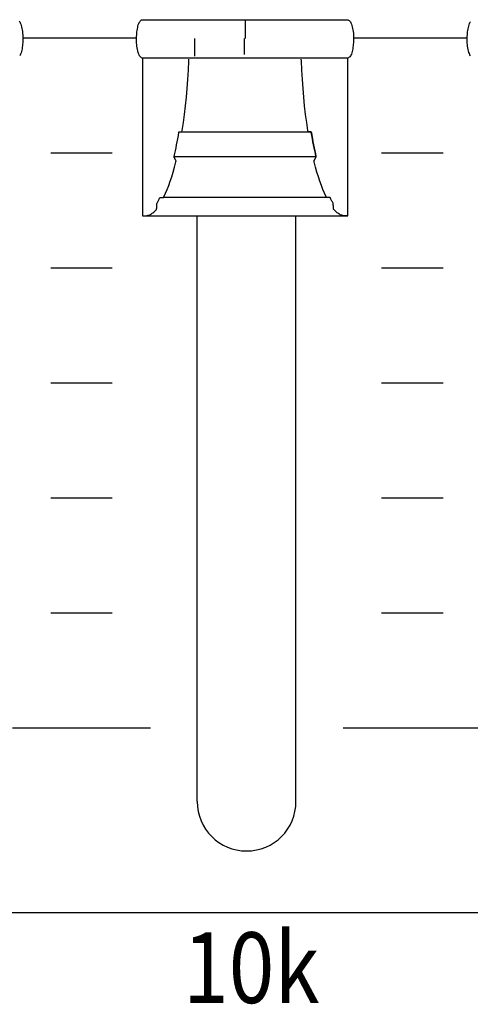
# Model space of a CAD drawing. Extents: x -445 to 455, y -688 to 650.
# Drawn here: x 37 to 51, y -414 to -382 of the extents above; entities that cross this region are included whole.
import ezdxf
from ezdxf.enums import TextEntityAlignment as Align

# ---------------------------------------------------------------- set-up
doc = ezdxf.new("R2010")
doc.units = 0
doc.header["$LTSCALE"] = 25.4
doc.layers.add('DATA', color=7, linetype='CONTINUOUS')
doc.styles.get("Standard").update_dxf_attribs({"font": 'txt', "bigfont": 'BIGFONT.SHX'})

msp = doc.modelspace()

# ---------------------------------------------------------------- linework, layer by layer
at = {"layer": 'DATA', "color": 7, "linetype": 'CONTINUOUS'}
for p, q in [((44.007, -381.915), (44.007, -382.505)), ((40.469, -382.499), (36.75, -382.499)), ((42.373, -383.088), (42.373, -382.505)), ((43.983, -382.505), (43.983, -383.027)), ((51.249, -382.499), (47.53, -382.499)), ((37.68, -386.242), (39.68, -386.242)), ((48.46, -386.242), (50.46, -386.242)), ((46.691, -387.69), (41.36, -387.69)), ((40.669, -388.295), (47.352, -388.295)), ((42.447, -407.395), (42.447, -388.295)), ((45.667, -407.395), (45.667, -388.295)), ((37.68, -389.992), (39.68, -389.992)), ((48.46, -389.992), (50.46, -389.992)), ((37.68, -393.742), (39.68, -393.742)), ((48.46, -393.742), (50.46, -393.742)), ((37.68, -397.492), (39.68, -397.492)), ((48.46, -397.492), (50.46, -397.492)), ((37.68, -401.242), (39.68, -401.242)), ((48.46, -401.242), (50.46, -401.242)), ((36.43, -404.992), (40.93, -404.992)), ((47.21, -404.992), (51.71, -404.992))]:
    msp.add_line(p, q, dxfattribs=at)
msp.add_lwpolyline([(-324.003, -353.527), (86.997, -353.527), (86.997, -411.027), (-324.003, -411.027)], close=True, dxfattribs=at)
at = {"layer": 'DATA', "color": 7, "linetype": 'CONTINUOUS', "flags": 128}
for points in [[(36.644, -381.943), (36.663, -381.969), (36.68, -382.001), (36.696, -382.038), (36.71, -382.08), (36.722, -382.128), (36.733, -382.178), (36.743, -382.229), (36.75, -382.28), (36.757, -382.332), (36.761, -382.384), (36.764, -382.436), (36.765, -382.489), (36.765, -382.542), (36.763, -382.595), (36.76, -382.647), (36.755, -382.697), (36.75, -382.747), (36.743, -382.796), (36.736, -382.844), (36.727, -382.89), (36.717, -382.936), (36.705, -382.979), (36.692, -383.017), (36.677, -383.051), (36.661, -383.079)], [(40.661, -383.145), (40.654, -383.145), (40.631, -383.135), (40.609, -383.119), (40.589, -383.098), (40.571, -383.072), (40.553, -383.04), (40.538, -383.003), (40.524, -382.961), (40.511, -382.913), (40.5, -382.863), (40.491, -382.812), (40.483, -382.76), (40.477, -382.709), (40.472, -382.657), (40.469, -382.604), (40.468, -382.552), (40.469, -382.499), (40.471, -382.446), (40.474, -382.394), (40.478, -382.343), (40.483, -382.294), (40.49, -382.245), (40.498, -382.197), (40.507, -382.15), (40.517, -382.104), (40.528, -382.062), (40.541, -382.023), (40.556, -381.99), (40.572, -381.962), (40.59, -381.938), (40.61, -381.919), (40.631, -381.905), (40.654, -381.895), (40.654, -381.895), (40.661, -381.895), (40.661, -381.895), (40.686, -381.895), (40.715, -381.895), (40.749, -381.895), (40.788, -381.895), (40.832, -381.895), (40.881, -381.895), (40.935, -381.895), (40.994, -381.895), (41.058, -381.895), (41.129, -381.895), (41.208, -381.895), (41.292, -381.895), (41.384, -381.895), (41.482, -381.895), (41.587, -381.895), (41.699, -381.895), (41.813, -381.895), (41.923, -381.895), (42.03, -381.895), (42.133, -381.895), (42.233, -381.895), (42.329, -381.895), (42.422, -381.895), (42.511, -381.895), (42.603, -381.895), (42.701, -381.895), (42.806, -381.895), (42.918, -381.895), (43.037, -381.895), (43.163, -381.895), (43.296, -381.895), (43.436, -381.895), (43.579, -381.895), (43.723, -381.895), (43.866, -381.895), (44.009, -381.895), (44.152, -381.895), (44.295, -381.895), (44.438, -381.895), (44.58, -381.895), (44.72, -381.895), (44.852, -381.895), (44.977, -381.895), (45.096, -381.895), (45.208, -381.895), (45.313, -381.895), (45.411, -381.895), (45.502, -381.895), (45.591, -381.895), (45.685, -381.895), (45.781, -381.895), (45.881, -381.895), (45.985, -381.895), (46.092, -381.895), (46.203, -381.895), (46.317, -381.895), (46.43, -381.895), (46.535, -381.895), (46.634, -381.895), (46.725, -381.895), (46.81, -381.895), (46.888, -381.895), (46.959, -381.895), (47.023, -381.895), (47.081, -381.895), (47.134, -381.895), (47.182, -381.895), (47.226, -381.895), (47.265, -381.895), (47.299, -381.895), (47.328, -381.895), (47.352, -381.895), (47.352, -381.895), (47.352, -381.895), (47.359, -381.895), (47.382, -381.906), (47.404, -381.921), (47.424, -381.943), (47.443, -381.969), (47.46, -382.001), (47.476, -382.038), (47.49, -382.08), (47.502, -382.128), (47.513, -382.178), (47.523, -382.229), (47.53, -382.28), (47.537, -382.332), (47.541, -382.384), (47.544, -382.436), (47.545, -382.489), (47.545, -382.542), (47.543, -382.595), (47.54, -382.647), (47.535, -382.697), (47.53, -382.747), (47.523, -382.796), (47.516, -382.844), (47.507, -382.89), (47.497, -382.936), (47.485, -382.979), (47.472, -383.017), (47.457, -383.051), (47.441, -383.079), (47.423, -383.103), (47.403, -383.122), (47.382, -383.136), (47.359, -383.145), (47.359, -383.145), (47.352, -383.145), (47.352, -383.145), (47.328, -383.145), (47.299, -383.145), (47.264, -383.145), (47.225, -383.145), (47.181, -383.145), (47.132, -383.145), (47.079, -383.145), (47.02, -383.145), (46.955, -383.145), (46.884, -383.145), (46.806, -383.145), (46.721, -383.145), (46.629, -383.145), (46.531, -383.145), (46.426, -383.145), (46.314, -383.145), (46.2, -383.145), (46.09, -383.145), (45.984, -383.145), (45.88, -383.145), (45.781, -383.145), (45.684, -383.145), (45.591, -383.145), (45.502, -383.145), (45.411, -383.145), (45.313, -383.145), (45.207, -383.145), (45.095, -383.145), (44.976, -383.145), (44.85, -383.145), (44.717, -383.145), (44.577, -383.145), (44.434, -383.145), (44.291, -383.145), (44.147, -383.145), (44.004, -383.145), (43.861, -383.145), (43.718, -383.145), (43.576, -383.145), (43.433, -383.145), (43.294, -383.145), (43.161, -383.145), (43.036, -383.145), (42.917, -383.145), (42.805, -383.145), (42.701, -383.145), (42.603, -383.145), (42.511, -383.145), (42.422, -383.145), (42.329, -383.145), (42.232, -383.145), (42.132, -383.145), (42.028, -383.145), (41.921, -383.145), (41.811, -383.145), (41.696, -383.145), (41.584, -383.145), (41.478, -383.145), (41.38, -383.145), (41.288, -383.145), (41.203, -383.145), (41.125, -383.145), (41.054, -383.145), (40.991, -383.145), (40.932, -383.145), (40.879, -383.145), (40.831, -383.145), (40.787, -383.145), (40.749, -383.145), (40.715, -383.145), (40.686, -383.145), (40.661, -383.145), (40.661, -383.145), (40.661, -383.145)], [(51.351, -383.072), (51.333, -383.04), (51.318, -383.003), (51.304, -382.961), (51.291, -382.913), (51.28, -382.863), (51.271, -382.812), (51.263, -382.76), (51.257, -382.709), (51.252, -382.657), (51.249, -382.604), (51.248, -382.552), (51.249, -382.499), (51.251, -382.446), (51.254, -382.394), (51.258, -382.343), (51.263, -382.294), (51.27, -382.245), (51.278, -382.197), (51.287, -382.15), (51.297, -382.104), (51.308, -382.062), (51.321, -382.023), (51.336, -381.99), (51.352, -381.962)], [(40.669, -383.145), (40.669, -383.184), (40.669, -383.228), (40.669, -383.278), (40.669, -383.334), (40.669, -383.395), (40.669, -383.462), (40.669, -383.534), (40.669, -383.613), (40.669, -383.693), (40.669, -383.771), (40.669, -383.848), (40.669, -383.922), (40.669, -383.995), (40.669, -384.067), (40.669, -384.136), (40.669, -384.204), (40.669, -384.271), (40.669, -384.34), (40.669, -384.41), (40.669, -384.48), (40.669, -384.552), (40.669, -384.625), (40.669, -384.7), (40.669, -384.775), (40.669, -384.851), (40.669, -384.928), (40.669, -385.005), (40.669, -385.083), (40.669, -385.161), (40.669, -385.24), (40.669, -385.319), (40.669, -385.399), (40.669, -385.479), (40.669, -385.56), (40.669, -385.64), (40.669, -385.72), (40.669, -385.801), (40.669, -385.881), (40.669, -385.961), (40.669, -386.041), (40.669, -386.121), (40.669, -386.201), (40.669, -386.28), (40.669, -386.358), (40.669, -386.436), (40.669, -386.513), (40.669, -386.59), (40.669, -386.666), (40.669, -386.741), (40.669, -386.815), (40.669, -386.888), (40.669, -386.96), (40.669, -387.031), (40.669, -387.101), (40.669, -387.169), (40.669, -387.237), (40.669, -387.303), (40.669, -387.367), (40.669, -387.43), (40.669, -387.491), (40.669, -387.55), (40.669, -387.608), (40.669, -387.664), (40.669, -387.718), (40.669, -387.77), (40.669, -387.82), (40.669, -387.868), (40.669, -387.914), (40.669, -387.957), (40.669, -387.998), (40.669, -388.037), (40.669, -388.074), (40.669, -388.109), (40.669, -388.141), (40.669, -388.172), (40.669, -388.201), (40.669, -388.227), (40.669, -388.252), (40.669, -388.275), (40.669, -388.295), (40.669, -388.295), (40.669, -388.295), (40.68, -388.295), (40.717, -388.295), (40.752, -388.293), (40.786, -388.289), (40.818, -388.283), (40.849, -388.275), (40.878, -388.265), (40.905, -388.254), (40.931, -388.24), (40.956, -388.225), (40.981, -388.208), (41.005, -388.191), (41.028, -388.172), (41.051, -388.153), (41.073, -388.132), (41.094, -388.11), (41.115, -388.086), (41.115, -388.086), (41.124, -388.075), (41.124, -388.075), (41.124, -388.071), (41.125, -388.067), (41.125, -388.061), (41.125, -388.054), (41.126, -388.046), (41.126, -388.036), (41.127, -388.026), (41.128, -388.015), (41.128, -388.003), (41.129, -387.991), (41.129, -387.98), (41.13, -387.969), (41.131, -387.959), (41.131, -387.949), (41.132, -387.939), (41.132, -387.93), (41.133, -387.921), (41.133, -387.913), (41.133, -387.906), (41.134, -387.9), (41.134, -387.895), (41.134, -387.891), (41.134, -387.888), (41.134, -387.886), (41.134, -387.886), (41.134, -387.886), (41.137, -387.882), (41.149, -387.86), (41.162, -387.838), (41.174, -387.815), (41.186, -387.791), (41.199, -387.768), (41.211, -387.743), (41.223, -387.719), (41.235, -387.694), (41.235, -387.694), (41.237, -387.69), (41.237, -387.69), (41.239, -387.69), (41.242, -387.69), (41.246, -387.69), (41.25, -387.69), (41.255, -387.69), (41.26, -387.69), (41.266, -387.69), (41.273, -387.69), (41.281, -387.69), (41.287, -387.69), (41.294, -387.69), (41.301, -387.69), (41.307, -387.69), (41.313, -387.69), (41.319, -387.69), (41.324, -387.69), (41.33, -387.69), (41.334, -387.69), (41.338, -387.69), (41.342, -387.69), (41.345, -387.69), (41.348, -387.69), (41.349, -387.69), (41.351, -387.69), (41.351, -387.69), (41.351, -387.69), (41.361, -387.671), (41.415, -387.555), (41.468, -387.432), (41.519, -387.301), (41.569, -387.163), (41.617, -387.017), (41.664, -386.863), (41.709, -386.702), (41.753, -386.533), (41.753, -386.533), (41.761, -386.503), (41.761, -386.503), (41.76, -386.501), (41.758, -386.498), (41.757, -386.495), (41.755, -386.492), (41.753, -386.488), (41.75, -386.483), (41.747, -386.477), (41.744, -386.471), (41.741, -386.465), (41.737, -386.458), (41.733, -386.451), (41.73, -386.444), (41.726, -386.436), (41.722, -386.429), (41.718, -386.421), (41.713, -386.413), (41.709, -386.405), (41.706, -386.398), (41.702, -386.392), (41.699, -386.386), (41.697, -386.382), (41.695, -386.378), (41.693, -386.375), (41.692, -386.372), (41.692, -386.372), (41.692, -386.372), (41.696, -386.357), (41.717, -386.264), (41.737, -386.17), (41.757, -386.075), (41.776, -385.978), (41.795, -385.879), (41.814, -385.779), (41.832, -385.677), (41.849, -385.574), (41.849, -385.574), (41.852, -385.556), (41.852, -385.556), (41.853, -385.556), (41.855, -385.556), (41.857, -385.556), (41.86, -385.556), (41.863, -385.556), (41.867, -385.556), (41.871, -385.556), (41.876, -385.556), (41.881, -385.556), (41.886, -385.556), (41.891, -385.556), (41.897, -385.556), (41.902, -385.556), (41.908, -385.556), (41.914, -385.556), (41.92, -385.556), (41.926, -385.556), (41.932, -385.556), (41.936, -385.556), (41.941, -385.556), (41.944, -385.556), (41.947, -385.556), (41.949, -385.556), (41.951, -385.556), (41.951, -385.556), (41.951, -385.556), (41.958, -385.512), (41.997, -385.25), (42.033, -384.982), (42.065, -384.707), (42.094, -384.426), (42.119, -384.138), (42.14, -383.843), (42.158, -383.542), (42.173, -383.234), (42.173, -383.234), (42.175, -383.18)], [(47.345, -383.145), (47.345, -383.184), (47.345, -383.228), (47.345, -383.278), (47.345, -383.334), (47.345, -383.395), (47.345, -383.462), (47.345, -383.534), (47.345, -383.613), (47.345, -383.693), (47.345, -383.771), (47.345, -383.848), (47.345, -383.922), (47.345, -383.995), (47.345, -384.067), (47.345, -384.136), (47.345, -384.204), (47.345, -384.271), (47.345, -384.34), (47.345, -384.41), (47.345, -384.48), (47.345, -384.552), (47.345, -384.625), (47.345, -384.7), (47.345, -384.775), (47.345, -384.851), (47.345, -384.928), (47.345, -385.005), (47.345, -385.083), (47.345, -385.161), (47.345, -385.24), (47.345, -385.319), (47.345, -385.399), (47.345, -385.479), (47.345, -385.56), (47.345, -385.64), (47.345, -385.72), (47.345, -385.801), (47.345, -385.881), (47.345, -385.961), (47.345, -386.041), (47.345, -386.121), (47.345, -386.201), (47.345, -386.28), (47.345, -386.358), (47.345, -386.436), (47.345, -386.513), (47.345, -386.59), (47.345, -386.666), (47.345, -386.741), (47.345, -386.815), (47.345, -386.888), (47.345, -386.96), (47.345, -387.031), (47.345, -387.101), (47.345, -387.169), (47.345, -387.237), (47.345, -387.303), (47.345, -387.367), (47.345, -387.43), (47.345, -387.491), (47.345, -387.55), (47.345, -387.608), (47.345, -387.664), (47.345, -387.718), (47.345, -387.77), (47.345, -387.82), (47.345, -387.868), (47.345, -387.914), (47.345, -387.957), (47.345, -387.998), (47.345, -388.037), (47.345, -388.074), (47.345, -388.109), (47.345, -388.141), (47.345, -388.172), (47.345, -388.201), (47.345, -388.227), (47.345, -388.252), (47.345, -388.275), (47.345, -388.295), (47.345, -388.295), (47.345, -388.295), (47.335, -388.295), (47.298, -388.295), (47.263, -388.293), (47.229, -388.289), (47.197, -388.283), (47.166, -388.275), (47.137, -388.265), (47.11, -388.254), (47.084, -388.24), (47.059, -388.225), (47.034, -388.208), (47.01, -388.191), (46.987, -388.172), (46.964, -388.153), (46.942, -388.132), (46.921, -388.11), (46.9, -388.086), (46.9, -388.086), (46.891, -388.075), (46.891, -388.075), (46.89, -388.071), (46.89, -388.067), (46.89, -388.061), (46.89, -388.054), (46.889, -388.046), (46.889, -388.036), (46.888, -388.026), (46.887, -388.015), (46.887, -388.003), (46.886, -387.991), (46.886, -387.98), (46.885, -387.969), (46.884, -387.959), (46.884, -387.949), (46.883, -387.939), (46.883, -387.93), (46.882, -387.921), (46.882, -387.913), (46.882, -387.906), (46.881, -387.9), (46.881, -387.895), (46.881, -387.891), (46.881, -387.888), (46.881, -387.886), (46.881, -387.886), (46.881, -387.886), (46.878, -387.882), (46.866, -387.86), (46.853, -387.838), (46.841, -387.815), (46.829, -387.791), (46.816, -387.768), (46.804, -387.743), (46.792, -387.719), (46.78, -387.694), (46.78, -387.694), (46.778, -387.69), (46.778, -387.69), (46.776, -387.69), (46.773, -387.69), (46.769, -387.69), (46.765, -387.69), (46.76, -387.69), (46.755, -387.69), (46.748, -387.69), (46.741, -387.69), (46.734, -387.69), (46.727, -387.69), (46.721, -387.69), (46.714, -387.69), (46.708, -387.69), (46.702, -387.69), (46.696, -387.69), (46.691, -387.69), (46.685, -387.69), (46.681, -387.69), (46.677, -387.69), (46.673, -387.69), (46.67, -387.69), (46.667, -387.69), (46.665, -387.69), (46.664, -387.69), (46.664, -387.69), (46.664, -387.69), (46.654, -387.671), (46.6, -387.555), (46.547, -387.432), (46.496, -387.301), (46.446, -387.163), (46.398, -387.017), (46.351, -386.863), (46.306, -386.702), (46.262, -386.533), (46.262, -386.533), (46.254, -386.503), (46.254, -386.503), (46.255, -386.501), (46.257, -386.498), (46.258, -386.495), (46.26, -386.492), (46.262, -386.488), (46.265, -386.483), (46.268, -386.477), (46.271, -386.471), (46.274, -386.465), (46.278, -386.458), (46.282, -386.451), (46.285, -386.444), (46.289, -386.436), (46.293, -386.429), (46.297, -386.421), (46.302, -386.413), (46.306, -386.405), (46.309, -386.398), (46.313, -386.392), (46.316, -386.386), (46.318, -386.382), (46.32, -386.378), (46.322, -386.375), (46.323, -386.372), (46.323, -386.372), (46.323, -386.372), (46.319, -386.357), (46.298, -386.264), (46.278, -386.17), (46.258, -386.075), (46.239, -385.978), (46.22, -385.879), (46.201, -385.779), (46.183, -385.677), (46.166, -385.574), (46.166, -385.574), (46.163, -385.556), (46.163, -385.556), (46.161, -385.556), (46.159, -385.556), (46.156, -385.556), (46.152, -385.556), (46.148, -385.556), (46.143, -385.556), (46.137, -385.556), (46.131, -385.556), (46.125, -385.556), (46.119, -385.556), (46.113, -385.556), (46.108, -385.556), (46.102, -385.556), (46.097, -385.556), (46.092, -385.556), (46.087, -385.556), (46.082, -385.556), (46.078, -385.556), (46.075, -385.556), (46.071, -385.556), (46.069, -385.556), (46.067, -385.556), (46.065, -385.556), (46.064, -385.556), (46.064, -385.556), (46.064, -385.556), (46.057, -385.512), (46.017, -385.25), (45.982, -384.982), (45.95, -384.707), (45.921, -384.425), (45.896, -384.137), (45.875, -383.843), (45.857, -383.541), (45.842, -383.233), (45.842, -383.233), (45.84, -383.179)], [(41.692, -386.372), (41.696, -386.357), (41.717, -386.264), (41.737, -386.17), (41.757, -386.075), (41.776, -385.978), (41.795, -385.879), (41.814, -385.779), (41.832, -385.677), (41.849, -385.574), (41.849, -385.574), (41.852, -385.556), (41.852, -385.556), (41.884, -385.556), (41.921, -385.556), (41.963, -385.556), (42.01, -385.556), (42.061, -385.556), (42.117, -385.556), (42.178, -385.556), (42.243, -385.556), (42.31, -385.556), (42.376, -385.556), (42.44, -385.556), (42.503, -385.556), (42.564, -385.556), (42.624, -385.556), (42.682, -385.556), (42.738, -385.556), (42.795, -385.556), (42.852, -385.556), (42.911, -385.556), (42.97, -385.556), (43.03, -385.556), (43.091, -385.556), (43.153, -385.556), (43.216, -385.556), (43.28, -385.556), (43.344, -385.556), (43.409, -385.556), (43.474, -385.556), (43.54, -385.556), (43.606, -385.556), (43.672, -385.556), (43.739, -385.556), (43.807, -385.556), (43.874, -385.556), (43.941, -385.556), (44.008, -385.556), (44.075, -385.556), (44.143, -385.556), (44.21, -385.556), (44.277, -385.556), (44.344, -385.556), (44.411, -385.556), (44.477, -385.556), (44.542, -385.556), (44.607, -385.556), (44.672, -385.556), (44.736, -385.556), (44.8, -385.556), (44.863, -385.556), (44.925, -385.556), (44.986, -385.556), (45.046, -385.556), (45.106, -385.556), (45.164, -385.556), (45.221, -385.556), (45.278, -385.556), (45.333, -385.556), (45.387, -385.556), (45.44, -385.556), (45.491, -385.556), (45.54, -385.556), (45.589, -385.556), (45.636, -385.556), (45.681, -385.556), (45.725, -385.556), (45.767, -385.556), (45.807, -385.556), (45.845, -385.556), (45.881, -385.556), (45.916, -385.556), (45.949, -385.556), (45.979, -385.556), (46.008, -385.556), (46.036, -385.556), (46.061, -385.556), (46.085, -385.556), (46.108, -385.556), (46.128, -385.556), (46.147, -385.556), (46.165, -385.556), (46.165, -385.556), (46.165, -385.556), (46.168, -385.574), (46.185, -385.677), (46.202, -385.779), (46.221, -385.879), (46.239, -385.978), (46.259, -386.075), (46.278, -386.17), (46.298, -386.264), (46.319, -386.357), (46.319, -386.357), (46.323, -386.372), (46.323, -386.372), (46.288, -386.372), (46.248, -386.372), (46.203, -386.372), (46.153, -386.372), (46.098, -386.372), (46.038, -386.372), (45.973, -386.372), (45.903, -386.372), (45.831, -386.372), (45.76, -386.372), (45.691, -386.372), (45.624, -386.372), (45.558, -386.372), (45.494, -386.372), (45.432, -386.372), (45.371, -386.372), (45.31, -386.372), (45.249, -386.372), (45.186, -386.372), (45.122, -386.372), (45.058, -386.372), (44.992, -386.372), (44.925, -386.372), (44.858, -386.372), (44.789, -386.372), (44.72, -386.372), (44.651, -386.372), (44.581, -386.372), (44.511, -386.372), (44.44, -386.372), (44.368, -386.372), (44.296, -386.372), (44.224, -386.372), (44.152, -386.372), (44.08, -386.372), (44.008, -386.372), (43.935, -386.372), (43.863, -386.372), (43.791, -386.372), (43.719, -386.372), (43.647, -386.372), (43.575, -386.372), (43.504, -386.372), (43.434, -386.372), (43.364, -386.372), (43.295, -386.372), (43.226, -386.372), (43.157, -386.372), (43.09, -386.372), (43.023, -386.372), (42.957, -386.372), (42.893, -386.372), (42.829, -386.372), (42.766, -386.372), (42.705, -386.372), (42.644, -386.372), (42.585, -386.372), (42.527, -386.372), (42.471, -386.372), (42.416, -386.372), (42.362, -386.372), (42.31, -386.372), (42.26, -386.372), (42.211, -386.372), (42.164, -386.372), (42.119, -386.372), (42.076, -386.372), (42.035, -386.372), (41.996, -386.372), (41.959, -386.372), (41.924, -386.372), (41.891, -386.372), (41.86, -386.372), (41.831, -386.372), (41.803, -386.372), (41.777, -386.372), (41.753, -386.372), (41.731, -386.372), (41.711, -386.372), (41.692, -386.372), (41.692, -386.372), (41.692, -386.372)]]:
    msp.add_lwpolyline(points, dxfattribs=at)
at = {"layer": 'DATA', "color": 7, "linetype": 'CONTINUOUS'}
msp.add_arc((44.057, -407.395), 1.61, 180, 0, dxfattribs=at)

# ---------------------------------------------------------------- texts
at = {"layer": 'DATA', "color": 7, "width": 0.85}
msp.add_text('10k', height=2.3075, dxfattribs=at).set_placement((41.991, -411.657), align=Align.TOP_LEFT)

doc.saveas('drawing.dxf')
